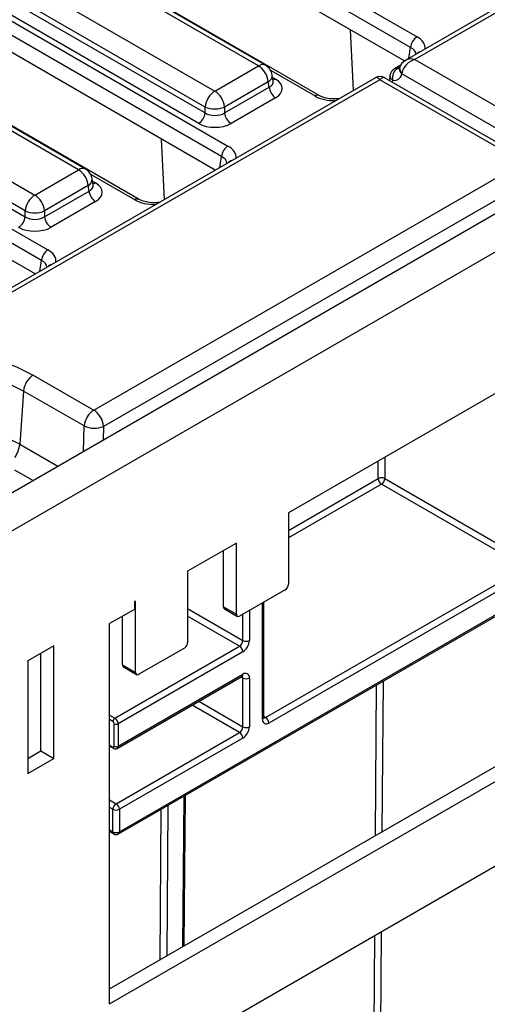
# Model space of a CAD drawing. Units: millimetres. Extents: x 7 to 418, y -29 to 291.
# Drawn here: x 345 to 352, y 139 to 154 of the extents above; entities that cross this region are included whole.
import ezdxf

# ---------------------------------------------------------------- set-up
doc = ezdxf.new("R2010")
doc.units = ezdxf.units.MM

msp = doc.modelspace()

# ---------------------------------------------------------------- linework, layer by layer
at = {"color": 7, "linetype": 'Continuous', "lineweight": 25}
for p, q in [((404.001795, 180.983419), (303.087555, 122.726869)), ((303.449675, 122.344593), (404.363915, 180.601143)), ((403.353762, 170.464467), (304.459828, 113.374214)), ((342.511121, 158.982018), (351.210392, 153.960035)), ((351.109761, 153.79546), (342.41049, 158.817443)), ((351.030418, 153.576503), (342.41049, 158.552682)), ((348.746333, 153.508818), (340.811445, 158.089531)), ((348.853467, 153.519427), (340.91858, 158.10014)), ((349.690057, 153.048206), (340.990786, 158.070188)), ((340.132009, 157.697301), (348.066897, 153.116588)), ((347.915951, 152.869725), (339.981063, 157.450438)), ((339.571577, 157.285055), (348.270848, 152.263073)), ((339.968374, 157.366698), (347.915951, 152.778659)), ((357.599094, 157.388076), (351.03302, 153.597563)), ((357.706228, 157.377468), (351.175866, 153.60757)), ((348.170217, 152.098498), (339.470946, 157.12048)), ((347.81532, 152.614084), (339.867743, 157.202123)), ((348.073935, 151.889319), (339.470946, 156.855719)), ((346.055345, 151.904105), (338.120457, 156.484818)), ((345.948211, 151.893496), (338.013323, 156.474209)), ((346.891935, 151.432884), (338.192664, 156.454866)), ((337.333887, 156.081979), (345.268775, 151.501266)), ((337.170251, 155.751376), (345.117828, 151.163337)), ((345.117828, 151.254403), (337.18294, 155.835117)), ((336.773455, 155.669733), (345.472725, 150.647751)), ((345.372095, 150.483176), (336.672824, 155.505158)), ((345.275813, 150.273998), (336.672824, 155.240397)), ((350.222419, 153.129613), (350.177232, 154.069037)), ((351.175866, 153.60757), (353.401719, 152.322612)), ((348.066897, 153.116588), (348.746333, 153.508818)), ((350.959818, 153.522538), (350.858724, 153.464178)), ((350.936309, 153.470698), (350.934634, 153.46482)), ((350.935566, 153.468897), (350.936541, 153.472492)), ((350.561893, 153.325587), (343.99582, 149.535073)), ((350.633316, 153.294362), (344.102954, 149.524465)), ((348.89728, 153.261955), (348.217843, 152.869725)), ((348.909968, 153.178214), (348.89728, 153.261955)), ((348.972444, 153.27195), (348.9582, 153.365948)), ((348.972769, 153.270184), (348.972374, 153.272603)), ((352.859169, 152.009405), (350.633316, 153.294362)), ((352.966303, 152.020014), (350.704738, 153.325587)), ((350.788363, 153.35794), (350.779082, 153.28267)), ((350.973682, 153.383767), (350.976661, 153.40426)), ((353.250403, 152.069444), (350.973682, 153.383767)), ((348.217843, 152.778659), (348.909968, 153.178214)), ((349.010599, 153.013639), (348.318474, 152.614084)), ((347.915951, 152.778659), (347.915951, 152.869725)), ((348.217843, 152.869725), (348.217843, 152.778659)), ((347.282875, 151.43265), (347.237688, 152.372075)), ((345.268775, 151.501266), (345.948211, 151.893496)), ((346.185583, 148.156826), (352.859169, 152.009405)), ((346.174321, 151.656628), (346.160078, 151.750627)), ((353.010484, 151.756237), (346.336898, 147.903658)), ((346.099157, 151.646634), (345.419721, 151.254403)), ((346.111846, 151.562893), (346.099157, 151.646634)), ((346.174647, 151.654862), (346.174251, 151.657281)), ((345.419721, 151.163337), (346.111846, 151.562893)), ((346.212477, 151.398318), (345.520352, 150.998762)), ((345.117828, 151.163337), (345.117828, 151.254403)), ((345.419721, 151.254403), (345.419721, 151.163337)), ((345.244675, 148.7), (346.185583, 148.156826)), ((353.009986, 148.750491), (349.209586, 146.556567)), ((345.093728, 148.453138), (345.033587, 147.62462)), ((346.034636, 147.909963), (345.093728, 148.453138)), ((345.970339, 147.482573), (345.970778, 147.48626)), ((345.970778, 147.48626), (345.973752, 147.484543)), ((352.896642, 145.71047), (350.655815, 147.004072)), ((350.706323, 147.091554), (352.94715, 145.797952)), ((349.209586, 146.556567), (349.209586, 145.448404)), ((348.401464, 146.090048), (347.643849, 145.652686)), ((348.401464, 144.981885), (348.401464, 146.090048)), ((348.199433, 145.098515), (348.199433, 145.973418)), ((347.643849, 145.652686), (347.643849, 144.544524)), ((348.856032, 143.377876), (352.896642, 145.71047)), ((352.94715, 145.622989), (348.90654, 143.290394)), ((349.159078, 145.360923), (348.451971, 144.952718)), ((346.568393, 141.566503), (352.932354, 145.240339)), ((346.583189, 141.599206), (352.94715, 145.273043)), ((346.835727, 145.186167), (346.815524, 145.174505)), ((346.815524, 145.174505), (346.815524, 145.057856)), ((346.835727, 144.078005), (346.835727, 145.186167)), ((348.826446, 143.377885), (348.826446, 145.168898)), ((346.815524, 145.057856), (346.431666, 144.836259)), ((348.199433, 145.098515), (348.401464, 144.981885)), ((348.214229, 145.065812), (348.41626, 144.949182)), ((346.633697, 144.194635), (346.633697, 144.952889)), ((346.431666, 138.923252), (346.431666, 144.836259)), ((345.563254, 144.491011), (345.159193, 144.257752)), ((345.563254, 142.741281), (345.563254, 144.491011)), ((346.512478, 143.366431), (348.451971, 144.486076)), ((348.502479, 144.398595), (346.562986, 143.278949)), ((347.593342, 144.457042), (346.886235, 144.048838)), ((345.159193, 144.257752), (345.159193, 142.508021)), ((345.361224, 142.85791), (345.361224, 144.374381)), ((346.633697, 144.194635), (346.835727, 144.078005)), ((346.648493, 144.161931), (346.850523, 144.045302)), ((346.54819, 142.8963), (348.487683, 144.015945)), ((346.562986, 142.929003), (348.502479, 144.048648)), ((348.502479, 143.232098), (348.502479, 143.990315)), ((348.603494, 143.990315), (348.603494, 143.232098)), ((346.502377, 142.929003), (346.502377, 143.278949)), ((346.562986, 143.278949), (346.562986, 142.929003)), ((346.532681, 142.036634), (348.451971, 143.144616)), ((348.502479, 143.057135), (346.583189, 141.949152)), ((345.159193, 142.741281), (345.361224, 142.85791)), ((345.361224, 142.85791), (345.563254, 142.741281)), ((346.431666, 142.931997), (346.491051, 142.897714)), ((345.159193, 142.508021), (345.563254, 142.741281)), ((346.431666, 139.156507), (352.80795, 142.837318)), ((346.431666, 138.923252), (353.00998, 142.720688)), ((346.431666, 142.094949), (346.532681, 142.036634)), ((347.591715, 139.826164), (347.609487, 142.167514)), ((346.482174, 141.599206), (346.482174, 141.949152)), ((346.583189, 141.949152), (346.583189, 141.599206)), ((346.431666, 141.604202), (346.49697, 141.566503))]:
    msp.add_line(p, q, dxfattribs=at)
at = {"color": 8, "linetype": 'Continuous', "lineweight": 25}
for p, q in [((351.084256, 153.627141), (351.109761, 153.79546)), ((349.618634, 153.041133), (348.934734, 153.435941)), ((350.941862, 153.490875), (350.903054, 153.468472)), ((348.963447, 153.331325), (349.010599, 153.304104)), ((350.82927, 153.288327), (350.825283, 153.255998)), ((348.144712, 151.930178), (348.170217, 152.098498)), ((346.820512, 151.425812), (346.136611, 151.820619)), ((346.165324, 151.716003), (346.212477, 151.688782)), ((345.34659, 150.314856), (345.372095, 150.483176)), ((346.02337, 147.513187), (346.034636, 147.909963)), ((346.336898, 147.903658), (346.330851, 147.690692)), ((345.033587, 147.62462), (345.624992, 147.283209)), ((350.60531, 147.092062), (350.60737, 147.363491)), ((350.708832, 147.422063), (350.706323, 147.091554)), ((345.239278, 147.060541), (344.957599, 147.223151)), ((349.209586, 146.286328), (350.60531, 147.092062)), ((350.655815, 147.004072), (349.209586, 146.169182)), ((348.805525, 143.348728), (348.805525, 145.15682)), ((347.643849, 145.069234), (348.502479, 144.573558)), ((348.603494, 145.040191), (348.603494, 144.573558)), ((348.451971, 144.486076), (347.643849, 144.952595)), ((348.502479, 144.573558), (348.502479, 144.981876)), ((348.502479, 143.990315), (348.472882, 144.007401)), ((350.682413, 143.941476), (350.66464, 141.600058)), ((350.563179, 141.541488), (350.580951, 143.882904)), ((347.816176, 143.628293), (348.502479, 143.232098)), ((348.451971, 143.144616), (347.715152, 143.569973)), ((346.431666, 143.413083), (346.512478, 143.366431)), ((346.482174, 143.313942), (346.431666, 143.343099)), ((348.826446, 143.394956), (348.856032, 143.377876)), ((346.431666, 142.946494), (346.482174, 142.917336)), ((347.570924, 139.814162), (347.588696, 142.155512)), ((346.482174, 141.949152), (346.431666, 141.97831)), ((347.216925, 139.60981), (347.234696, 141.951152)), ((347.336158, 142.009724), (347.318386, 139.668381)), ((346.431666, 141.628364), (346.482174, 141.599206)), ((350.518477, 135.652294), (350.551344, 139.98228)), ((350.652805, 140.040853), (350.619491, 135.651786))]:
    msp.add_line(p, q, dxfattribs=at)
at = {"color": 8, "linetype": 'Continuous', "lineweight": 25, "flags": 128}
for points in [[(349.991965, 152.996575), (349.989131, 152.998529), (349.987144, 152.998769)], [(347.189003, 151.383444), (347.191008, 151.383208), (347.193843, 151.381253)], [(345.093728, 148.453138), (344.842214, 148.577147), (344.560192, 148.676916), (344.254607, 148.749987), (343.932983, 148.794563), (343.603239, 148.809544), (343.273495, 148.794563), (342.951871, 148.749987), (342.646286, 148.676916), (342.364264, 148.577147), (342.11275, 148.453138), (341.897936, 148.307942), (341.725113, 148.145134), (341.598535, 147.968723), (341.52132, 147.783053), (341.495369, 147.592697), (341.499405, 147.51743)]]:
    msp.add_lwpolyline(points, dxfattribs=at)
at = {"color": 7, "linetype": 'Continuous', "lineweight": 25, "flags": 128}
msp.add_lwpolyline([(341.961803, 146.804839), (341.735494, 146.956652), (341.550906, 147.126242), (341.412164, 147.309819), (341.322368, 147.503283), (341.283522, 147.702312), (341.296495, 147.902461), (341.360996, 148.099258), (341.475586, 148.288308), (341.637704, 148.465386), (341.843729, 148.626538), (342.089058, 148.768163), (342.368211, 148.887099), (342.674953, 148.980688), (343.002432, 149.046839), (343.343331, 149.084075), (343.690037, 149.091564), (344.034803, 149.069139), (344.369929, 149.0173), (344.687929, 148.937206), (344.981698, 148.830646), (345.244675, 148.7)], dxfattribs=at)
at = {"color": 7, "linetype": 'Continuous', "lineweight": 25}
for centre, radius, start, end in [((351.330638, 153.773457), 0.22197, 122.8008629, 174.3110006), ((348.565965, 153.22895), 0.332955, 5.6889994, 57.1991371), ((348.746333, 153.333845), 0.214286, 8.6162895, 60.0026883), ((350.930147, 153.340457), 0.142857, 119.9973117, 172.970351), ((351.007718, 153.32042), 0.181311, 125.2580983, 190.1956537), ((350.633316, 153.201866), 0.142857, 58.9749935, 120.834071), ((348.247266, 152.83672), 0.332955, 122.8008629, 174.3110006), ((347.886529, 152.83672), 0.332955, 5.6889994, 57.1991371), ((349.130845, 153.200218), 0.22197, 185.6889994, 237.1991371), ((348.066897, 153.23376), 0.394089, 247.4787401, 292.5212599), ((347.695074, 152.800663), 0.22197, 302.8008629, 354.3110006), ((348.43872, 152.800663), 0.22197, 185.6889994, 237.1991371), ((348.391094, 152.076494), 0.22197, 122.8008629, 174.3110006), ((345.767842, 151.613628), 0.332955, 5.6889994, 57.1991371), ((345.948211, 151.718523), 0.214286, 8.6162895, 60.0026883), ((345.449143, 151.221398), 0.332955, 122.8008629, 174.3110006), ((345.088406, 151.221398), 0.332955, 5.6889994, 57.1991371), ((346.332722, 151.584896), 0.22197, 185.6889994, 237.1991371), ((344.896952, 151.185341), 0.22197, 302.8008629, 354.3110006), ((345.268775, 151.618438), 0.394089, 247.4787401, 292.5212599), ((345.640597, 151.185341), 0.22197, 185.6889994, 237.1991371), ((345.592971, 150.461173), 0.22197, 122.8008629, 174.3110006), ((345.425043, 148.420132), 0.332955, 122.8008629, 174.3110006), ((346.365951, 147.876958), 0.332955, 122.8008629, 174.3110006), ((346.006235, 147.877828), 0.33167, 4.4664914, 57.2659196), ((346.193001, 148.253579), 0.378354, 245.2561228, 292.3537191), ((350.655331, 146.995258), 0.108964, 62.0972043, 117.3266748), ((350.714847, 147.096446), 0.109625, 182.2918838, 237.4194244), ((350.596665, 147.096544), 0.109772, 302.6054783, 357.3945215), ((349.099927, 145.453394), 0.109772, 302.6054783, 357.3945215), ((348.234433, 145.094652), 0.035213, 173.7011525, 234.9866671), ((348.432255, 144.976891), 0.031194, 170.785963, 309.2032852), ((347.534191, 144.549514), 0.109772, 302.6054783, 357.3945215), ((348.392821, 144.578548), 0.109772, 302.6054783, 357.3945215), ((348.384177, 144.583538), 0.219544, 302.6054783, 357.3945215), ((348.552986, 144.671037), 0.109787, 242.6096722, 297.3903278), ((348.392821, 144.393604), 0.109772, 2.6054785, 57.3945217), ((346.668697, 144.190771), 0.035213, 173.7011523, 234.9866674), ((346.866518, 144.07301), 0.031194, 170.785963, 309.2032852), ((348.541912, 144.000304), 0.062387, 350.785963, 129.2032852), ((348.552986, 144.087794), 0.109787, 242.6096722, 297.3903278), ((346.547969, 143.310948), 0.065863, 122.6054783, 177.3945215), ((346.458513, 143.276953), 0.043909, 2.6054785, 57.3945217), ((346.453328, 143.273959), 0.109772, 2.6054785, 57.3945217), ((348.867107, 143.338738), 0.062387, 170.785963, 309.2032852), ((348.796882, 143.285404), 0.109772, 2.6054785, 57.3945217), ((346.532681, 143.337437), 0.065872, 242.6096722, 297.3903278), ((348.392821, 143.237088), 0.109772, 302.6054783, 357.3945215), ((348.384177, 143.242078), 0.219544, 302.6054783, 357.3945215), ((348.552986, 143.329578), 0.109787, 242.6096722, 297.3903278), ((348.392821, 143.052145), 0.109772, 2.6054785, 57.3945217), ((346.49006, 142.927005), 0.012477, 230.7967148, 9.214037), ((346.532681, 142.987491), 0.065872, 242.6096722, 297.3903278), ((346.591832, 141.944162), 0.109772, 122.6054783, 177.3945215), ((346.532681, 142.046632), 0.109787, 242.6096722, 297.3903278), ((346.473531, 141.944162), 0.109772, 2.6054785, 57.3945217), ((346.532681, 141.696686), 0.109787, 242.6096722, 297.3903278), ((346.532681, 141.628364), 0.071429, 240.0026883, 299.9973117)]:
    msp.add_arc(centre, radius, start, end, dxfattribs=at)
at = {"color": 8, "linetype": 'Continuous', "lineweight": 25}
for centre, radius, start, end in [((351.29741, 153.620114), 0.117267, 103.8734354, 136.1211881), ((348.808968, 153.422551), 0.106607, 65.328643, 125.9818154), ((350.886005, 153.41351), 0.057545, 72.7659182, 118.2991384), ((351.021326, 153.456198), 0.086695, 171.5768942, 236.6637352), ((351.018879, 153.472593), 0.080324, 172.9372824, 238.2913341), ((348.847718, 153.36083), 0.110601, 296.6225197, 2.6524405), ((348.961829, 153.382333), 0.092186, 274.8579533, 301.9406704), ((350.865767, 153.356599), 0.077416, 179.0074905, 241.8715618), ((349.660196, 152.985733), 0.069257, 64.6123639, 126.8777495), ((348.357867, 151.923151), 0.117267, 103.8734354, 136.1211881), ((346.010846, 151.807229), 0.106607, 65.328643, 125.9818154), ((346.049596, 151.745508), 0.110601, 296.6225197, 2.6524405), ((346.163707, 151.767011), 0.092186, 274.8579533, 301.9406704), ((346.862403, 151.367915), 0.071463, 66.3822528, 125.8875183), ((345.559744, 150.307829), 0.117267, 103.8734354, 136.1211881), ((343.814883, 145.440633), 2.501007, 60.8376823, 76.4324271), ((344.590177, 147.670474), 0.445775, 325.5105995, 354.0957944), ((348.467479, 144.044785), 0.035213, 305.0133329, 6.2988475), ((348.46384, 143.99331), 0.038754, 355.567757, 41.6140169), ((348.790699, 143.38145), 0.035924, 294.3746583, 354.3052007), ((348.834129, 143.409826), 0.038737, 258.3477375, 304.4329877), ((346.503632, 142.915225), 0.021561, 174.3803545, 234.2935434), ((346.52904, 142.92467), 0.034222, 303.8685999, 7.2746541), ((346.517174, 141.595343), 0.035213, 173.7011525, 234.9866671), ((346.548189, 141.595343), 0.035213, 305.0133328, 6.2988476)]:
    msp.add_arc(centre, radius, start, end, dxfattribs=at)
for centre, major_axis, ratio, start_param, end_param in [((350.903878, 153.785757), (0.431839, 0), 0.572919093, 6.227212721, 7.064785372), ((350.903878, 153.669108), (0.289817, 0.021114), 0.566593948, 0.000563081, 0.74034586), ((351.175866, 153.432597), (0.17812, -0.133984), 0.711573923, 2.062249449, 2.84089336), ((350.888361, 153.589279), (-0.052134, 0.118011), 0.636859038, 2.696460978, 3.017780251), ((348.755171, 153.27552), (0.217768, -0.021024), 0.563643706, 5.555946976, 6.426869764), ((350.633316, 153.119389), (-0.065288, 0.208896), 0.368995525, 5.580440549, 6.365757449), ((350.633316, 153.119389), (0.065288, 0.208896), 0.368995525, 6.200613166, 6.985930065), ((349.920527, 153.21808), (0.428571, 0), 0.581689643, 3.930788915, 4.768361567), ((347.964334, 152.088794), (0.431839, 0), 0.572919093, 6.227212721, 7.064785372), ((347.964334, 151.972145), (0.289817, 0.021114), 0.566593948, 0.000563081, 0.74034586), ((345.957048, 151.660199), (0.217768, -0.021024), 0.563643706, 5.555946976, 6.426869764), ((347.122404, 151.602759), (0.428571, 0), 0.581689643, 3.930788915, 4.768361567), ((345.166211, 150.473472), (0.431839, 0), 0.572919093, 6.227212721, 7.064785372), ((345.166211, 150.356824), (0.289817, 0.021114), 0.566593948, 0.000563081, 0.74034586)]:
    msp.add_ellipse(centre, major_axis=major_axis, ratio=ratio, start_param=start_param, end_param=end_param, dxfattribs=at)
at = {"color": 7, "linetype": 'Continuous', "lineweight": 25}
for centre, major_axis, ratio, start_param, end_param in [((351.175866, 153.432597), (0.17812, 0.133984), 0.711573923, 1.079343204, 2.482691452), ((348.755171, 153.158872), (0.359866, 0), 0.572919093, 5.501585242, 7.064785372), ((350.787484, 153.537149), (-0.124384, 0.241473), 0.606755905, 2.656876843, 3.758100328), ((348.066897, 152.878188), (0.214286, 0), 0.654379441, 3.930788915, 5.493989046), ((348.066897, 152.76154), (0.357143, 0), 0.581689643, 3.930788915, 5.493989046), ((345.957048, 151.54355), (0.359866, 0), 0.572919093, 5.501585242, 7.064785372), ((345.268775, 151.262867), (0.214286, 0), 0.654379441, 3.930788915, 5.493989046), ((345.268775, 151.146218), (0.357143, 0), 0.581689643, 3.930788915, 5.493989046)]:
    msp.add_ellipse(centre, major_axis=major_axis, ratio=ratio, start_param=start_param, end_param=end_param, dxfattribs=at)
for points, knots in [([(351.035605, 153.597591), (351.033131, 153.596672), (351.008677, 153.587589), (350.973477, 153.551357), (350.947583, 153.509668), (350.94007, 153.485393), (350.939161, 153.482455)], [0, 0, 0, 0, 0.051148166, 0.505623789, 0.940166438, 1, 1, 1, 1]), ([(350.935543, 153.468804), (350.933976, 153.465178), (350.932406, 153.461546), (350.933704, 153.463055), (350.933706, 153.463058)], [0, 0, 0, 0, 0.998398877, 1, 1, 1, 1]), ([(349.987252, 152.998783), (349.968208, 152.997169), (349.913412, 152.992525), (349.820495, 153.000289), (349.738005, 153.023164), (349.702406, 153.041756), (349.690057, 153.048206)], [0, 0, 0, 0, 0.173344874, 0.498782108, 0.826127063, 1, 1, 1, 1]), ([(347.189129, 151.383461), (347.170086, 151.381847), (347.11529, 151.377203), (347.022372, 151.384967), (346.939882, 151.407842), (346.904284, 151.426435), (346.891935, 151.432884)], [0, 0, 0, 0, 0.173344874, 0.498782108, 0.826127063, 1, 1, 1, 1]), ([(348.487683, 144.015945), (348.491144, 144.017546), (348.497029, 144.020267), (348.496771, 144.020074), (348.496665, 144.019994)], [0, 0, 0, 0, 0.588295687, 1, 1, 1, 1]), ([(348.827569, 143.367854), (348.827409, 143.367995), (348.827106, 143.368263), (348.826657, 143.374801), (348.826446, 143.377885)], [0, 0, 0, 0, 0.528260474, 1, 1, 1, 1]), ([(346.491051, 142.897715), (346.495476, 142.895545), (346.504557, 142.891094), (346.519559, 142.888807), (346.534701, 142.889962), (346.543669, 142.894176), (346.548191, 142.896301)], [0, 0, 0, 0, 0.235487195, 0.483161343, 0.739381025, 1, 1, 1, 1])]:
    msp.add_open_spline(points, degree=3, knots=knots, dxfattribs=at)

doc.saveas('drawing.dxf')
